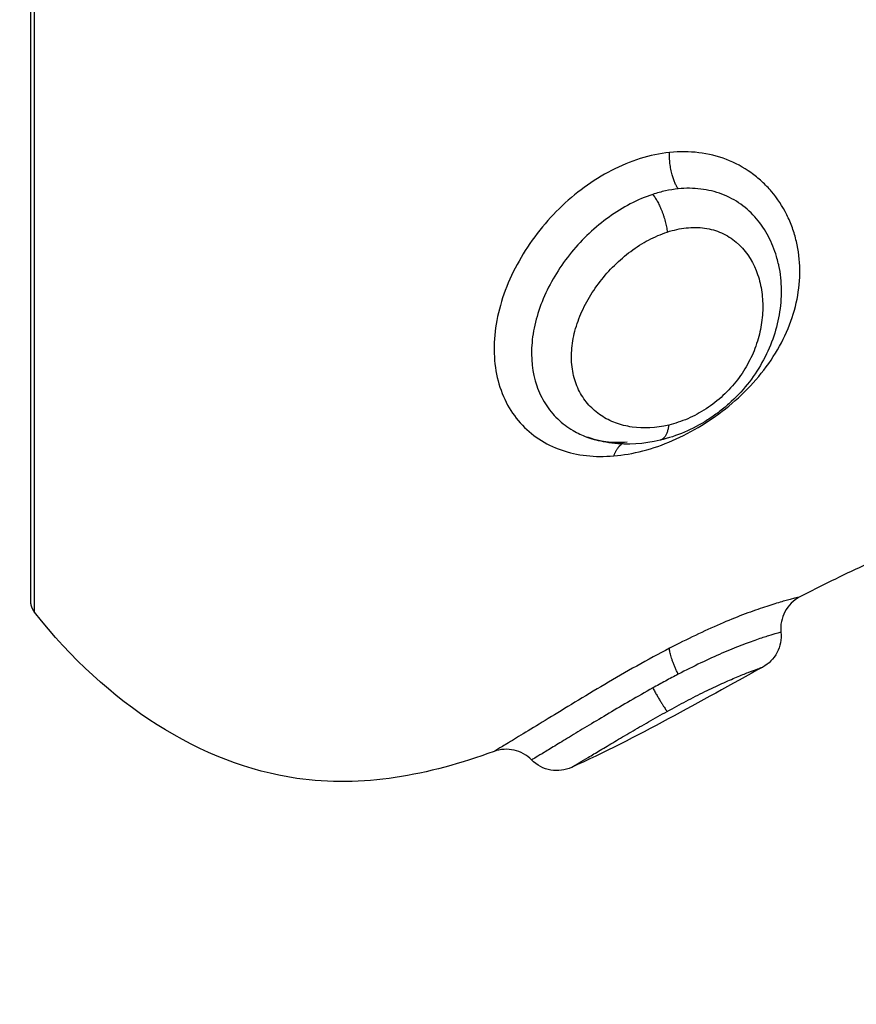
# Model space of a CAD drawing. Units: millimetres. Extents: x 4645.3 to 4664.2, y 6261.7 to 6278.2.
# Drawn here: x 4649.2 to 4649.2, y 6266.7 to 6266.7 of the extents above; entities that cross this region are included whole.
import ezdxf

# ---------------------------------------------------------------- set-up
doc = ezdxf.new("R2010")
doc.units = ezdxf.units.MM
doc.layers.add('DIASTASEIS', color=253, linetype='Continuous', lineweight=5)
doc.layers.add('Make2D$Visible$Curves', color=7, linetype='Continuous')
doc.layers.add('Make2D$Visible$Tangents', color=8, linetype='Continuous')
doc.styles.get("Standard").update_dxf_attribs({"font": 'ARIALN.TTF'})
doc.dimstyles.new('STANDARD_ACAD', dxfattribs={"dimtxt": 0.18, "dimasz": 0.15, "dimexe": 0.18, "dimexo": 0.0625, "dimgap": 0.09, "dimtad": 0, "dimtih": 1, "dimtoh": 1, "dimzin": 0, "dimdsep": 46, "dimtxsty": 'Standard', "dimblk": 'OBLIQUE', "dimcen": 0.09, "dimadec": 0, "dimazin": 0, "dimtfac": 1, "dimtofl": 0, "dimtmove": 0, "dimatfit": 3, "dimfxl": 1, "dimtolj": 1, "dimtzin": 0, "dimarcsym": 0})

# ---------------------------------------------------------------- blocks, each defined once
blk = doc.blocks.new('_Oblique')
at = {"color": 0, "linetype": 'ByBlock', "lineweight": -2, "transparency": 16777216}
blk.add_line((-0.5, -0.5), (0.5, 0.5), dxfattribs=at)
blk = doc.blocks.new('*D4')
at = {"layer": 'Defpoints', "color": 0}
for p in [(4649.343335, 6270.479773), (4645.642409, 6262.658915), (4649.88302, 6262.658915)]:
    blk.add_point(p, dxfattribs=at)
at = {"layer": 'DIASTASEIS', "color": 0, "lineweight": -2}
for p, q in [((4649.280835, 6270.479773), (4645.462409, 6270.479773)), ((4645.642409, 6270.479773), (4645.642409, 6266.751247)), ((4645.642409, 6262.658915), (4645.642409, 6266.387441)), ((4649.82052, 6262.658915), (4645.462409, 6262.658915))]:
    blk.add_line(p, q, dxfattribs=at)
at = {"layer": 'DIASTASEIS', "color": 0, "linetype": 'ByBlock', "lineweight": -2, "xscale": 0.15, "yscale": 0.15, "zscale": 0.15}
for p, rotation in [((4645.642409, 6270.479773), 90), ((4645.642409, 6262.658915), 270)]:
    blk.add_blockref('_Oblique', p, dxfattribs=dict(at, rotation=rotation))
at = {"layer": 'DIASTASEIS', "color": 0, "insert": (4645.642409, 6266.569344), "char_height": 0.18, "attachment_point": 5}
blk.add_mtext('\\A1;\\A1;7.80', dxfattribs=at)
blk = doc.blocks.new('*D5')
at = {"layer": 'Defpoints', "color": 0}
for p in [(4647.688032, 6269.501864), (4647.688032, 6267.16826), (4653.097035, 6264.75326)]:
    blk.add_point(p, dxfattribs=at)
at = {"layer": 'DIASTASEIS', "color": 0, "lineweight": -2}
for p, q in [((4647.688032, 6267.23076), (4647.688032, 6269.681864)), ((4653.097035, 6264.81576), (4653.097035, 6269.681864)), ((4647.688032, 6269.501864), (4650.111054, 6269.501864)), ((4653.097035, 6269.501864), (4650.674014, 6269.501864))]:
    blk.add_line(p, q, dxfattribs=at)
at = {"layer": 'DIASTASEIS', "color": 0, "linetype": 'ByBlock', "lineweight": -2, "xscale": 0.15, "yscale": 0.15, "zscale": 0.15, "rotation": 180}
blk.add_blockref('_Oblique', (4647.688032, 6269.501864), dxfattribs=at)
at = {"layer": 'DIASTASEIS', "color": 0, "linetype": 'ByBlock', "lineweight": -2, "xscale": 0.15, "yscale": 0.15, "zscale": 0.15}
blk.add_blockref('_Oblique', (4653.097035, 6269.501864), dxfattribs=at)
at = {"layer": 'DIASTASEIS', "color": 0, "insert": (4650.392534, 6269.501864), "char_height": 0.18, "attachment_point": 5}
blk.add_mtext('\\A1;\\A1;5.40', dxfattribs=at)
blk = doc.blocks.new('KATOPSH_S133')
at = {"layer": 'Make2D$Visible$Curves', "color": 0, "lineweight": -3}
for points, knots in [([(4655.046632, 6304.958034), (4655.048495, 6304.958713), (4655.053038, 6304.959576), (4655.057567, 6304.956713), (4655.059615, 6304.954104)], [-15.281526, -15.281526, -15.281526, -15.281526, -9.031224, 0, 0, 0, 0]), ([(4655.044446, 6304.958486), (4655.044628, 6304.958569), (4655.044831, 6304.958595), (4655.045028, 6304.958561), (4655.045236, 6304.958526), (4655.045427, 6304.958425), (4655.045574, 6304.958275)], [0.000386, 0.000386, 0.000386, 0.000386, 0.604711, 0.604711, 0.604711, 1.242295, 1.242295, 1.242295, 1.242295]), ([(4655.045574, 6304.958275), (4655.045709, 6304.958137), (4655.04588, 6304.958041), (4655.046068, 6304.957999), (4655.046255, 6304.957956), (4655.046451, 6304.957969), (4655.046632, 6304.958034)], [0.000092, 0.000092, 0.000092, 0.000092, 0.580921, 0.580921, 0.580921, 1.161641, 1.161641, 1.161641, 1.161641]), ([(4655.038528, 6304.954668), (4655.038507, 6304.954867), (4655.038546, 6304.955069), (4655.03864, 6304.955247), (4655.038732, 6304.955418), (4655.038872, 6304.955559), (4655.039042, 6304.955652)], [0.015314, 0.015314, 0.015314, 0.015314, 0.623403, 0.623403, 0.623403, 1.210103, 1.210103, 1.210103, 1.210103]), ([(4655.037995, 6304.953673), (4655.038173, 6304.953766), (4655.03832, 6304.95391), (4655.038415, 6304.954088), (4655.03851, 6304.954265), (4655.03855, 6304.954467), (4655.038528, 6304.954668)], [0.000667, 0.000667, 0.000667, 0.000667, 0.60905, 0.60905, 0.60905, 1.2181, 1.2181, 1.2181, 1.2181]), ([(4655.032488, 6304.951372), (4655.033732, 6304.951758), (4655.035571, 6304.952456), (4655.0374, 6304.953364), (4655.037995, 6304.953673)], [-5.831446, -5.831446, -5.831446, -5.831446, -1.897117, 0, 0, 0, 0]), ([(4655.038606, 6304.944254), (4655.038601, 6304.944274), (4655.038597, 6304.944295), (4655.038593, 6304.944316), (4655.038547, 6304.944542), (4655.038524, 6304.944773), (4655.038522, 6304.945007), (4655.038521, 6304.945238), (4655.03854, 6304.945474), (4655.038581, 6304.945706), (4655.038621, 6304.945937), (4655.038681, 6304.946165), (4655.038761, 6304.946392), (4655.038842, 6304.946618), (4655.038944, 6304.946842), (4655.039064, 6304.947056), (4655.039184, 6304.947271), (4655.039322, 6304.947476), (4655.039479, 6304.947671), (4655.039636, 6304.947867), (4655.039813, 6304.948053), (4655.040001, 6304.948221), (4655.040095, 6304.948305), (4655.040192, 6304.948384), (4655.040292, 6304.94846), (4655.040393, 6304.948536), (4655.040497, 6304.948608), (4655.040603, 6304.948675), (4655.040814, 6304.948809), (4655.041032, 6304.948923), (4655.041256, 6304.949018), (4655.04148, 6304.949114), (4655.04171, 6304.94919), (4655.041939, 6304.949245)], [0.111991, 0.111991, 0.111991, 0.111991, 0.181982, 0.181982, 0.181982, 0.94469, 0.94469, 0.94469, 1.703136, 1.703136, 1.703136, 2.454233, 2.454233, 2.454233, 3.21153, 3.21153, 3.21153, 3.965827, 3.965827, 3.965827, 4.728152, 4.728152, 4.728152, 5.105274, 5.105274, 5.105274, 5.485608, 5.485608, 5.485608, 6.239877, 6.239877, 6.239877, 6.995837, 6.995837, 6.995837, 6.995837]), ([(4655.041939, 6304.949245), (4655.042403, 6304.949357), (4655.04286, 6304.949386), (4655.043306, 6304.949329), (4655.043532, 6304.9493), (4655.043752, 6304.949249), (4655.043964, 6304.949174), (4655.043979, 6304.949169), (4655.043995, 6304.949163), (4655.04401, 6304.949158)], [0, 0, 0, 0, 1.519504, 1.519504, 1.519504, 2.291439, 2.291439, 2.291439, 2.347789, 2.347789, 2.347789, 2.347789]), ([(4655.04399, 6304.949165), (4655.043989, 6304.949165), (4655.043988, 6304.949166), (4655.043988, 6304.949166), (4655.043829, 6304.949223), (4655.043658, 6304.949263), (4655.043471, 6304.949286), (4655.043284, 6304.949308), (4655.04308, 6304.949313), (4655.042869, 6304.949296)], [0.034331, 0.034331, 0.034331, 0.034331, 0.038751, 0.038751, 0.038751, 0.850216, 0.850216, 0.850216, 1.673555, 1.673555, 1.673555, 1.673555])]:
    blk.add_open_spline(points, degree=3, knots=knots, dxfattribs=at)
for points in [[(4655.039042, 6304.955652), (4655.040808, 6304.95662), (4655.042604, 6304.95765), (4655.044446, 6304.958486)], [(4655.038606, 6304.944254), (4655.038606, 6304.944253), (4655.038606, 6304.944253), (4655.038606, 6304.944253)]]:
    blk.add_open_spline(points, degree=3, dxfattribs=at)
blk.add_rational_spline([(4655.059615, 6304.954104), (4655.059721, 6304.953968), (4655.059721, 6304.953795)], [0.856627296087, 0.874770436505, 1], degree=2, dxfattribs=at)
blk.add_rational_spline([(4655.059721, 6304.953795), (4655.059721, 6304.953795), (4655.059721, 6304.948377), (4655.059721, 6304.942958), (4655.059721, 6304.935295)], [1, 0.853553390593, 0.853553390593, 0.853553390593, 1], degree=2, knots=[0, 0, 0, 15.325902, 15.325902, 30.651804, 30.651804, 30.651804], dxfattribs=at)
at = {"layer": 'Make2D$Visible$Tangents', "color": 0, "lineweight": -3}
for points, knots in [([(4655.044446, 6304.958486), (4655.044446, 6304.958486), (4655.044428, 6304.958475), (4655.044354, 6304.958431), (4655.0443, 6304.958398), (4655.044158, 6304.958314), (4655.044071, 6304.958261), (4655.04387, 6304.958141), (4655.043757, 6304.958073), (4655.043506, 6304.957924), (4655.043369, 6304.957842), (4655.04308, 6304.95767), (4655.042927, 6304.95758), (4655.042605, 6304.957392), (4655.042437, 6304.957295), (4655.042096, 6304.9571), (4655.041921, 6304.957002), (4655.041741, 6304.956903)], [0, 0, 0, 0, 0.611697, 0.611697, 1.223395, 1.223395, 1.835092, 1.835092, 2.44679, 2.44679, 3.058487, 3.058487, 3.670184, 3.670184, 4.281882, 4.281882, 4.893579, 4.893579, 4.893579, 4.893579]), ([(4655.04215, 6304.956243), (4655.042365, 6304.956363), (4655.042579, 6304.956485), (4655.042992, 6304.956724), (4655.043192, 6304.956842), (4655.04358, 6304.957073), (4655.043769, 6304.957186), (4655.044122, 6304.957399), (4655.044288, 6304.957499), (4655.044599, 6304.957688), (4655.044744, 6304.957775), (4655.044999, 6304.95793), (4655.045112, 6304.957998), (4655.045305, 6304.958114), (4655.045384, 6304.958161), (4655.045502, 6304.958232), (4655.045542, 6304.958255), (4655.04557, 6304.958272), (4655.045575, 6304.958275), (4655.045575, 6304.958275)], [-11.7815, -11.7815, -11.7815, -11.7815, -11.045156, -11.045156, -10.308813, -10.308813, -9.572469, -9.572469, -8.836125, -8.836125, -8.099781, -8.099781, -7.363438, -7.363438, -6.627094, -6.627094, -5.89075, -5.89075, -5.551932, -5.551932, -5.551932, -5.551932]), ([(4655.041673, 6304.95512), (4655.041984, 6304.955281), (4655.042296, 6304.955451), (4655.042911, 6304.955795), (4655.043215, 6304.955971), (4655.043797, 6304.956315), (4655.044079, 6304.956484), (4655.044618, 6304.95681), (4655.044869, 6304.956964), (4655.045334, 6304.957248), (4655.04555, 6304.95738), (4655.045926, 6304.957609), (4655.046088, 6304.957707), (4655.046288, 6304.957828), (4655.046348, 6304.957864), (4655.04645, 6304.957926), (4655.046493, 6304.957951), (4655.046561, 6304.957992), (4655.046588, 6304.958008), (4655.046623, 6304.958029), (4655.046632, 6304.958034), (4655.046632, 6304.958034)], [-8.445703, -8.445703, -8.445703, -8.445703, -7.38999, -7.38999, -6.334277, -6.334277, -5.278564, -5.278564, -4.222852, -4.222852, -3.167139, -3.167139, -2.111426, -2.111426, -1.583569, -1.583569, -1.055713, -1.055713, -0.527856, -0.527856, 0, 0, 0, 0]), ([(4655.041741, 6304.956903), (4655.041561, 6304.956804), (4655.04138, 6304.956706), (4655.041026, 6304.956521), (4655.040849, 6304.95643), (4655.040508, 6304.956263), (4655.040348, 6304.956187), (4655.040047, 6304.95605), (4655.039906, 6304.955988), (4655.039659, 6304.955885), (4655.03955, 6304.955841), (4655.039363, 6304.955768), (4655.039286, 6304.95574), (4655.039164, 6304.955695), (4655.039117, 6304.955678), (4655.039057, 6304.955657), (4655.039042, 6304.955652), (4655.039042, 6304.955652)], [0, 0, 0, 0, 0.612325, 0.612325, 1.224651, 1.224651, 1.836976, 1.836976, 2.449301, 2.449301, 3.061627, 3.061627, 3.673952, 3.673952, 4.286277, 4.286277, 4.898603, 4.898603, 4.898603, 4.898603]), ([(4655.041431, 6304.955856), (4655.041551, 6304.955918), (4655.041671, 6304.955982), (4655.041911, 6304.956111), (4655.042031, 6304.956177), (4655.04215, 6304.956243)], [0, 0, 0, 0, 0.4101167, 0.4101167, 0.8202333, 0.8202333, 0.8202333, 0.8202333]), ([(4655.038528, 6304.954668), (4655.038528, 6304.954668), (4655.038533, 6304.954669), (4655.03856, 6304.954677), (4655.038598, 6304.954687), (4655.038711, 6304.954719), (4655.038788, 6304.954742), (4655.038976, 6304.954801), (4655.039088, 6304.954837), (4655.039349, 6304.954927), (4655.0395, 6304.954981), (4655.039827, 6304.955108), (4655.040004, 6304.95518), (4655.040384, 6304.955345), (4655.040588, 6304.955438), (4655.041001, 6304.955636), (4655.041213, 6304.955743), (4655.041431, 6304.955856)], [-5.521435, -5.521435, -5.521435, -5.521435, -5.162073, -5.162073, -4.424634, -4.424634, -3.687195, -3.687195, -2.949756, -2.949756, -2.212317, -2.212317, -1.474878, -1.474878, -0.737439, -0.737439, 0, 0, 0, 0]), ([(4655.037995, 6304.953673), (4655.037995, 6304.953673), (4655.038086, 6304.953694), (4655.038358, 6304.953766), (4655.03847, 6304.953797), (4655.038732, 6304.953875), (4655.038882, 6304.953922), (4655.039221, 6304.954037), (4655.03941, 6304.954104), (4655.03981, 6304.954257), (4655.040022, 6304.954343), (4655.040473, 6304.954537), (4655.040707, 6304.954644), (4655.041183, 6304.954871), (4655.041425, 6304.954992), (4655.041673, 6304.95512)], [0, 0, 0, 0, 1.682099, 1.682099, 2.523149, 2.523149, 3.364199, 3.364199, 4.205248, 4.205248, 5.046298, 5.046298, 5.887348, 5.887348, 6.728397, 6.728397, 6.728397, 6.728397]), ([(4655.041673, 6304.941123), (4655.041951, 6304.941152), (4655.042229, 6304.94121), (4655.04278, 6304.941382), (4655.043053, 6304.941496), (4655.043581, 6304.941768), (4655.043837, 6304.941927), (4655.044332, 6304.942289), (4655.04457, 6304.942492), (4655.045013, 6304.942927), (4655.045221, 6304.94316), (4655.045605, 6304.943659), (4655.045778, 6304.94392), (4655.046079, 6304.944456), (4655.04621, 6304.944734), (4655.046422, 6304.9453), (4655.046501, 6304.945582), (4655.046607, 6304.946143), (4655.046634, 6304.946425), (4655.04663, 6304.946967), (4655.0466, 6304.947226), (4655.046485, 6304.947723), (4655.0464, 6304.947959), (4655.046182, 6304.948388), (4655.046049, 6304.948584), (4655.045736, 6304.948935), (4655.045561, 6304.949085), (4655.045174, 6304.94934), (4655.04496, 6304.949445), (4655.044511, 6304.949601), (4655.044274, 6304.949654), (4655.043777, 6304.94971), (4655.043515, 6304.949712), (4655.04325, 6304.94969)], [0, 0, 0, 0, 0.942252, 0.942252, 1.884504, 1.884504, 2.826756, 2.826756, 3.769008, 3.769008, 4.71126, 4.71126, 5.653511, 5.653511, 6.595763, 6.595763, 7.538015, 7.538015, 8.480267, 8.480267, 9.422519, 9.422519, 10.364771, 10.364771, 11.307023, 11.307023, 12.249275, 12.249275, 13.191527, 13.191527, 14.133779, 14.133779, 15.076031, 15.076031, 15.076031, 15.076031]), ([(4655.04325, 6304.94969), (4655.042982, 6304.949668), (4655.042704, 6304.949619), (4655.042147, 6304.949474), (4655.041869, 6304.949378), (4655.041315, 6304.949138), (4655.041035, 6304.948993), (4655.040502, 6304.948667), (4655.040245, 6304.948484), (4655.039753, 6304.948079), (4655.039521, 6304.947858), (4655.039102, 6304.947393), (4655.03891, 6304.947144), (4655.038579, 6304.946631), (4655.03844, 6304.946367), (4655.038214, 6304.945823), (4655.038129, 6304.945545), (4655.038018, 6304.944992), (4655.037992, 6304.944715), (4655.037998, 6304.944162), (4655.038031, 6304.943893), (4655.038123, 6304.943504), (4655.038161, 6304.943376), (4655.038252, 6304.943125), (4655.038305, 6304.943001), (4655.038483, 6304.942644), (4655.038627, 6304.942425), (4655.03888, 6304.942126), (4655.038971, 6304.942031), (4655.039165, 6304.941853), (4655.039268, 6304.941769), (4655.03959, 6304.94154), (4655.039822, 6304.941417), (4655.040317, 6304.941226), (4655.040582, 6304.941161), (4655.041118, 6304.941096), (4655.041392, 6304.941094), (4655.041673, 6304.941123)], [0, 0, 0, 0, 0.953922, 0.953922, 1.907845, 1.907845, 2.861767, 2.861767, 3.81569, 3.81569, 4.769612, 4.769612, 5.723534, 5.723534, 6.677457, 6.677457, 7.631379, 7.631379, 8.585301, 8.585301, 9.539224, 9.539224, 10.016185, 10.016185, 10.493146, 10.493146, 11.447069, 11.447069, 11.92403, 11.92403, 12.400991, 12.400991, 13.354913, 13.354913, 14.308836, 14.308836, 15.262758, 15.262758, 15.262758, 15.262758]), ([(4655.04215, 6304.942306), (4655.042365, 6304.942376), (4655.042579, 6304.942467), (4655.042992, 6304.942682), (4655.043192, 6304.942805), (4655.04358, 6304.943085), (4655.043769, 6304.943241), (4655.044122, 6304.943574), (4655.044288, 6304.943751), (4655.044599, 6304.94413), (4655.044744, 6304.944332), (4655.044999, 6304.944742), (4655.045112, 6304.944954), (4655.045305, 6304.945389), (4655.045384, 6304.945612), (4655.045502, 6304.946052), (4655.045542, 6304.946271), (4655.0456, 6304.946926), (4655.045554, 6304.947339), (4655.045364, 6304.947893), (4655.045283, 6304.948063), (4655.045084, 6304.948377), (4655.044966, 6304.948521), (4655.044704, 6304.948772), (4655.044559, 6304.948881), (4655.044279, 6304.949045), (4655.044147, 6304.949107), (4655.04401, 6304.949158)], [-11.7815, -11.7815, -11.7815, -11.7815, -11.045156, -11.045156, -10.308813, -10.308813, -9.572469, -9.572469, -8.836125, -8.836125, -8.099781, -8.099781, -7.363438, -7.363438, -6.627094, -6.627094, -5.89075, -5.89075, -4.418063, -4.418063, -3.681719, -3.681719, -2.945375, -2.945375, -2.209031, -2.209031, -1.633391, -1.633391, -1.633391, -1.633391]), ([(4655.044006, 6304.949159), (4655.043969, 6304.949173), (4655.043932, 6304.949186), (4655.043716, 6304.949254), (4655.043529, 6304.949293), (4655.043221, 6304.949326), (4655.043105, 6304.949332), (4655.042988, 6304.949332)], [-1.627831, -1.627831, -1.627831, -1.627831, -1.472688, -1.472688, -0.736344, -0.736344, -0.312775, -0.312775, -0.312775, -0.312775]), ([(4655.0417, 6304.948819), (4655.042062, 6304.948905), (4655.042408, 6304.948922), (4655.042898, 6304.948852), (4655.043052, 6304.948813), (4655.043344, 6304.948705), (4655.043483, 6304.948635), (4655.043737, 6304.948465), (4655.043852, 6304.948367), (4655.044055, 6304.948142), (4655.044145, 6304.948014), (4655.044291, 6304.947735), (4655.044347, 6304.947585), (4655.044424, 6304.947264), (4655.044445, 6304.94709), (4655.044448, 6304.946738), (4655.044431, 6304.946557), (4655.04436, 6304.946187), (4655.044306, 6304.946), (4655.044166, 6304.945634), (4655.044079, 6304.945451), (4655.043878, 6304.9451), (4655.043765, 6304.944931), (4655.043514, 6304.944607), (4655.043377, 6304.944452), (4655.043087, 6304.944167), (4655.042933, 6304.944035), (4655.042609, 6304.943794), (4655.042441, 6304.943687), (4655.042097, 6304.943505), (4655.041922, 6304.943429), (4655.041741, 6304.94337)], [0, 0, 0, 0, 1.229911, 1.229911, 1.844866, 1.844866, 2.459822, 2.459822, 3.074777, 3.074777, 3.689733, 3.689733, 4.304688, 4.304688, 4.919643, 4.919643, 5.534599, 5.534599, 6.149554, 6.149554, 6.76451, 6.76451, 7.379465, 7.379465, 7.99442, 7.99442, 8.609376, 8.609376, 9.224331, 9.224331, 9.839287, 9.839287, 9.839287, 9.839287]), ([(4655.041741, 6304.94337), (4655.041561, 6304.943311), (4655.041382, 6304.943271), (4655.041029, 6304.943233), (4655.040853, 6304.943234), (4655.040514, 6304.943281), (4655.040354, 6304.943327), (4655.040054, 6304.94346), (4655.039913, 6304.943549), (4655.039542, 6304.943864), (4655.039354, 6304.944143), (4655.039168, 6304.944607), (4655.039121, 6304.944771), (4655.039059, 6304.945107), (4655.039043, 6304.945279), (4655.039041, 6304.94563), (4655.039055, 6304.945809), (4655.039113, 6304.946165), (4655.039156, 6304.946343), (4655.039275, 6304.946698), (4655.039351, 6304.946876), (4655.039532, 6304.947216), (4655.039637, 6304.947381), (4655.039879, 6304.947699), (4655.040018, 6304.947851), (4655.040313, 6304.948125), (4655.040473, 6304.94825), (4655.040812, 6304.948471), (4655.040985, 6304.948563), (4655.04134, 6304.948716), (4655.041521, 6304.948776), (4655.0417, 6304.948819)], [0, 0, 0, 0, 0.609785, 0.609785, 1.21957, 1.21957, 1.829355, 1.829355, 2.43914, 2.43914, 3.658711, 3.658711, 4.268496, 4.268496, 4.878281, 4.878281, 5.488066, 5.488066, 6.097851, 6.097851, 6.707636, 6.707636, 7.317421, 7.317421, 7.927207, 7.927207, 8.536992, 8.536992, 9.146777, 9.146777, 9.756562, 9.756562, 9.756562, 9.756562]), ([(4655.038606, 6304.944253), (4655.03862, 6304.944188), (4655.038636, 6304.944125), (4655.038711, 6304.943864), (4655.038788, 6304.943671), (4655.038976, 6304.943312), (4655.039088, 6304.943146), (4655.039349, 6304.942841), (4655.0395, 6304.942702), (4655.039827, 6304.942469), (4655.040004, 6304.942374), (4655.040384, 6304.942228), (4655.040588, 6304.942179), (4655.041001, 6304.942129), (4655.041213, 6304.942128), (4655.041431, 6304.94215)], [-4.659963, -4.659963, -4.659963, -4.659963, -4.424634, -4.424634, -3.687195, -3.687195, -2.949756, -2.949756, -2.212317, -2.212317, -1.474878, -1.474878, -0.737439, -0.737439, 0, 0, 0, 0]), ([(4655.041431, 6304.94215), (4655.041551, 6304.942162), (4655.041671, 6304.942182), (4655.041911, 6304.942234), (4655.042031, 6304.942267), (4655.04215, 6304.942306)], [0, 0, 0, 0, 0.4101167, 0.4101167, 0.8202333, 0.8202333, 0.8202333, 0.8202333])]:
    blk.add_open_spline(points, degree=3, knots=knots, dxfattribs=at)
for points, weights in [([(4655.04215, 6304.956243), (4655.041813, 6304.956841), (4655.041741, 6304.956903)], [1, 0.818334081183, 1]), ([(4655.041431, 6304.955856), (4655.041702, 6304.955285), (4655.041673, 6304.95512)], [1, 0.839745857395, 1]), ([(4655.059615, 6304.954104), (4655.059615, 6304.954104), (4655.059615, 6304.935295)], [1, 0.707106781187, 1]), ([(4655.04325, 6304.94969), (4655.043167, 6304.949453), (4655.043023, 6304.949353)], [1, 0.937505700325, 0.956891300965]), ([(4655.0417, 6304.948819), (4655.041743, 6304.949198), (4655.041939, 6304.949245)], [1, 0.906033840173, 1]), ([(4655.04215, 6304.942306), (4655.041813, 6304.942736), (4655.041741, 6304.94337)], [1, 0.818334081183, 1]), ([(4655.041431, 6304.94215), (4655.041702, 6304.941746), (4655.041673, 6304.941123)], [1, 0.839745857395, 1])]:
    blk.add_rational_spline(points, weights, degree=2, dxfattribs=at)
blk = doc.blocks.new('s133-')
at = {"color": 0}
blk.add_blockref('KATOPSH_S133', (-3.280127, -38.380422), dxfattribs=at)
blk = doc.blocks.new('*D22')
at = {"layer": 'Defpoints', "color": 0}
for p in [(4646.187505, 6267.594135), (4654.577815, 6264.513906), (4646.187505, 6261.904337)]:
    blk.add_point(p, dxfattribs=at)
at = {"layer": 'DIASTASEIS', "color": 0, "lineweight": -2}
for p, q in [((4646.187505, 6267.531635), (4646.187505, 6261.724337)), ((4654.577815, 6264.451406), (4654.577815, 6261.724337)), ((4646.187505, 6261.904337), (4650.10118, 6261.904337)), ((4654.577815, 6261.904337), (4650.66414, 6261.904337))]:
    blk.add_line(p, q, dxfattribs=at)
at = {"layer": 'DIASTASEIS', "color": 0, "linetype": 'ByBlock', "lineweight": -2, "xscale": 0.15, "yscale": 0.15, "zscale": 0.15, "rotation": 180}
blk.add_blockref('_Oblique', (4646.187505, 6261.904337), dxfattribs=at)
at = {"layer": 'DIASTASEIS', "color": 0, "linetype": 'ByBlock', "lineweight": -2, "xscale": 0.15, "yscale": 0.15, "zscale": 0.15}
blk.add_blockref('_Oblique', (4654.577815, 6261.904337), dxfattribs=at)
at = {"layer": 'DIASTASEIS', "color": 0, "insert": (4650.38266, 6261.904337), "char_height": 0.18, "attachment_point": 5}
blk.add_mtext('\\A1;\\A1;8.40', dxfattribs=at)

msp = doc.modelspace()

# ---------------------------------------------------------------- block references
at = {"rotation": 180}
msp.add_blockref('s133-', (9300.967917, 12533.303134), dxfattribs=at)

# ---------------------------------------------------------------- dimensions: what is measured, and where the dimension line sits
at = {"layer": 'DIASTASEIS'}
dim = msp.add_linear_dim(base=(4645.642409, 6262.658915), p1=(4649.343335, 6270.479773), p2=(4649.88302, 6262.658915), angle=270, text='\\A1;<>0', dimstyle='STANDARD_ACAD', override={"dimdec": 1, "dimtxsty": 'Standard', "dimtmove": 2}, dxfattribs=at)
dim.commit()
dim.dimension.update_dxf_attribs({"geometry": '*D4', "text_midpoint": (4645.642409, 6266.569344)})
for base, p1, p2, picture, middle in [((4647.688032, 6269.501864), (4653.097035, 6264.75326), (4647.688032, 6267.16826), '*D5', (4650.392534, 6269.501864)), ((4646.187505, 6261.904337), (4654.577815, 6264.513906), (4646.187505, 6267.594135), '*D22', (4650.38266, 6261.904337))]:
    dim = msp.add_linear_dim(base=base, p1=p1, p2=p2, text='\\A1;<>0', dimstyle='STANDARD_ACAD', override={"dimdec": 1, "dimtxsty": 'Standard', "dimtmove": 2}, dxfattribs=at)
    dim.commit()
    dim.dimension.update_dxf_attribs({"geometry": picture, "text_midpoint": middle})

doc.saveas('drawing.dxf')
